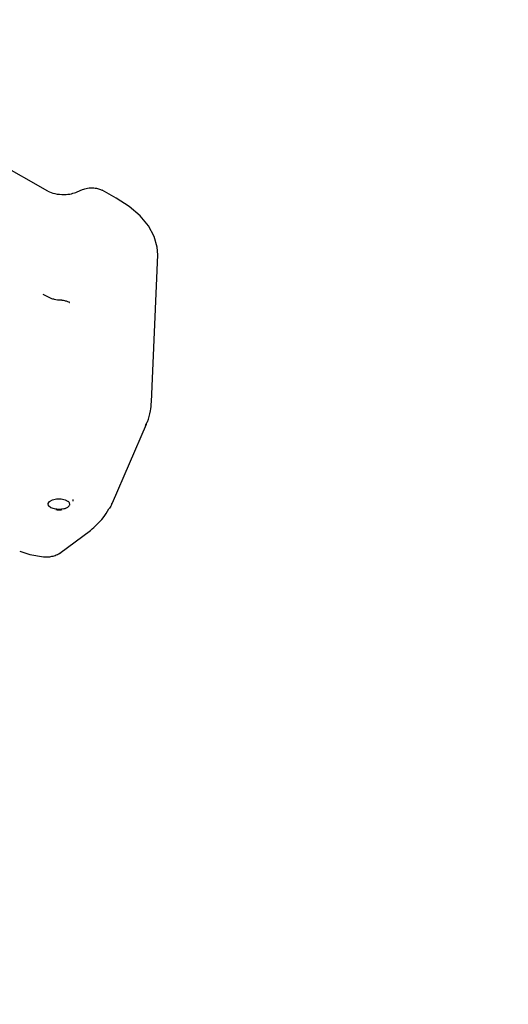
# Model space of a CAD drawing. Units: millimetres. Extents: x 657 to 1344, y 630 to 1422.
# Drawn here: x 901 to 908, y 1071 to 1085 of the extents above; entities that cross this region are included whole.
import ezdxf

# ---------------------------------------------------------------- set-up
doc = ezdxf.new("R2010")
doc.units = ezdxf.units.MM
doc.header["$LTSCALE"] = 100
doc.styles.add('SLDTEXTSTYLE0', font='TXT', dxfattribs={"width": 0.75})
doc.dimstyles.new('SLDDIMSTYLE1', dxfattribs={"dimtxt": 15.875, "dimasz": 8, "dimexe": 0, "dimexo": 0.0625, "dimgap": 3.96875, "dimtad": 2, "dimdec": 0, "dimrnd": 1e-09, "dimzin": 12, "dimdsep": 46, "dimtxsty": 'SLDTEXTSTYLE0', "dimblk1": 'DOT', "dimblk2": 'DOT', "dimsah": 1, "dimcen": 0.09, "dimse1": 1, "dimse2": 1, "dimadec": 0, "dimazin": 3, "dimtfac": 1, "dimtdec": 0, "dimtofl": 0, "dimtmove": 0, "dimatfit": 3, "dimldrblk": 'DOT', "dimfxl": 0, "dimfrac": 2, "dimtolj": 1, "dimtzin": 12, "dimarcsym": 0})

# ---------------------------------------------------------------- blocks, each defined once
blk = doc.blocks.new('_Dot')
at = {"color": 0, "linetype": 'ByBlock', "lineweight": -2}
blk.add_line((-0.5, 0), (-1, 0), dxfattribs=at)
at = {"color": 0, "linetype": 'ByBlock', "const_width": 0.5}
blk.add_lwpolyline([(-0.25, 0, 1), (0.25, 0, 1)], format="xyb", close=True, dxfattribs=at)
blk = doc.blocks.new('_D_2')
at = {"color": 7, "linetype": 'Continuous', "lineweight": 0}
blk.add_line((677.529, 889.677), (677.529, 1240.777), dxfattribs=at)
at = {"color": 7, "linetype": 'Continuous', "lineweight": 18, "xscale": 8, "yscale": 8}
for p, rotation in [((677.529, 1240.777), 89.99999999999925), ((677.529, 889.677), 269.9999999999992)]:
    blk.add_blockref('_Dot', p, dxfattribs=dict(at, rotation=rotation))
at = {"color": 7, "linetype": 'Continuous', "lineweight": 18, "insert": (657.065, 1047.632), "char_height": 15.875, "attachment_point": 1, "rotation": 90, "style": 'SLDTEXTSTYLE0'}
blk.add_mtext('351', dxfattribs=at)

msp = doc.modelspace()

# ---------------------------------------------------------------- linework, layer by layer
at = {"color": 7, "linetype": 'Continuous', "lineweight": 25}
for p, q in [((901.113, 1082.212), (898.849, 1083.491)), ((901.536, 1082.199), (901.611, 1082.232)), ((902.093, 1082.111), (901.894, 1082.223)), ((902.604, 1079.188), (902.691, 1081.297)), ((901.263, 1080.645), (901.251, 1080.646)), ((901.297, 1080.646), (901.263, 1080.645)), ((901.318, 1080.643), (901.278, 1080.644)), ((902.041, 1077.735), (902.529, 1078.866)), ((901.477, 1077.759), (901.478, 1077.784)), ((902.029, 1077.713), (902.038, 1077.727)), ((902.037, 1077.736), (902.032, 1077.722)), ((901.288, 1077.016), (901.725, 1077.34)), ((900.71, 1077.044), (900.797, 1077.015)), ((900.797, 1077.015), (900.857, 1076.997)), ((900.857, 1076.997), (901.05, 1076.963))]:
    msp.add_line(p, q, dxfattribs=at)
at = {"color": 7, "linetype": 'Continuous', "lineweight": 25, "flags": 128}
for points in [[(902.691, 1081.297), (902.686, 1081.407), (902.643, 1081.561), (902.561, 1081.711), (902.44, 1081.854), (902.283, 1081.988), (902.093, 1082.111)], [(901.318, 1080.643), (901.316, 1080.644), (901.291, 1080.645)], [(901.338, 1077.65), (901.275, 1077.642), (901.212, 1077.649), (901.159, 1077.667), (901.126, 1077.695), (901.119, 1077.727), (901.138, 1077.758), (901.181, 1077.782), (901.24, 1077.795), (901.305, 1077.795), (901.363, 1077.782), (901.406, 1077.758)]]:
    msp.add_lwpolyline(points, dxfattribs=at)
at = {"color": 7, "linetype": 'Continuous', "lineweight": 25}
for points, knots in [([(901.113, 1082.212), (901.146, 1082.198), (901.212, 1082.169), (901.34, 1082.158), (901.454, 1082.169), (901.51, 1082.19), (901.536, 1082.199)], [0, 0, 0, 0, 0.270386, 0.562386, 0.789606, 1, 1, 1, 1]), ([(901.611, 1082.232), (901.635, 1082.24), (901.684, 1082.257), (901.77, 1082.259), (901.844, 1082.247), (901.878, 1082.231), (901.894, 1082.223)], [0, 0, 0, 0, 0.270084, 0.562336, 0.789747, 1, 1, 1, 1]), ([(901.251, 1080.646), (901.237, 1080.649), (901.209, 1080.654), (901.139, 1080.678), (901.085, 1080.706), (901.048, 1080.726)], [0, 0, 0, 0, 0.20849, 0.444806, 1, 1, 1, 1]), ([(901.402, 1080.622), (901.387, 1080.627), (901.359, 1080.639), (901.332, 1080.642), (901.318, 1080.643)], [0, 0, 0, 0, 0.492802, 1, 1, 1, 1]), ([(901.422, 1080.614), (901.423, 1080.614), (901.426, 1080.615), (901.413, 1080.618), (901.403, 1080.621)], [0, 0, 0, 0, 0.221242, 1, 1, 1, 1]), ([(902.517, 1078.847), (902.526, 1078.865), (902.56, 1078.931), (902.591, 1079.045), (902.598, 1079.143), (902.601, 1079.186)], [0, 0, 0, 0, 0.170845, 0.6254233, 1, 1, 1, 1]), ([(901.338, 1077.65), (901.347, 1077.652), (901.36, 1077.656), (901.377, 1077.662), (901.394, 1077.67), (901.41, 1077.681), (901.423, 1077.696), (901.429, 1077.711), (901.429, 1077.725), (901.424, 1077.736), (901.418, 1077.746), (901.411, 1077.753), (901.406, 1077.758)], [0, 0, 0, 0, 0.125054, 0.171472, 0.250451, 0.387533, 0.499542, 0.611881, 0.749295, 0.828473, 0.87485, 1, 1, 1, 1]), ([(901.23, 1077.64), (901.241, 1077.638), (901.272, 1077.633), (901.302, 1077.638), (901.322, 1077.641)], [0, 0, 0, 0, 0.370705, 1, 1, 1, 1]), ([(901.725, 1077.34), (901.793, 1077.4), (901.904, 1077.498), (901.965, 1077.606), (901.989, 1077.649)], [0, 0, 0, 0, 0.6112956, 1, 1, 1, 1]), ([(902.029, 1077.713), (902.028, 1077.709), (902.021, 1077.687), (902.003, 1077.666), (901.989, 1077.649)], [0, 0, 0, 0, 0.205509, 1, 1, 1, 1]), ([(901.05, 1076.963), (901.07, 1076.961), (901.111, 1076.959), (901.174, 1076.968), (901.238, 1076.987), (901.275, 1077.009), (901.294, 1077.02)], [0, 0, 0, 0, 0.226697, 0.469707, 0.728424, 1, 1, 1, 1])]:
    msp.add_open_spline(points, degree=3, knots=knots, dxfattribs=at)

# ---------------------------------------------------------------- dimensions: what is measured, and where the dimension line sits
at = {"color": 7, "linetype": 'Continuous', "lineweight": 18}
dim = msp.add_linear_dim(base=(677.529, 889.677), p1=(1084.821, 1240.777), p2=(1079.42, 889.677), angle=90, dimstyle='SLDDIMSTYLE1', dxfattribs=at)
dim.commit()
dim.dimension.update_dxf_attribs({"geometry": '_D_2', "text_midpoint": (677.529, 1065.227), "dimtype": 160})

doc.saveas('drawing.dxf')
